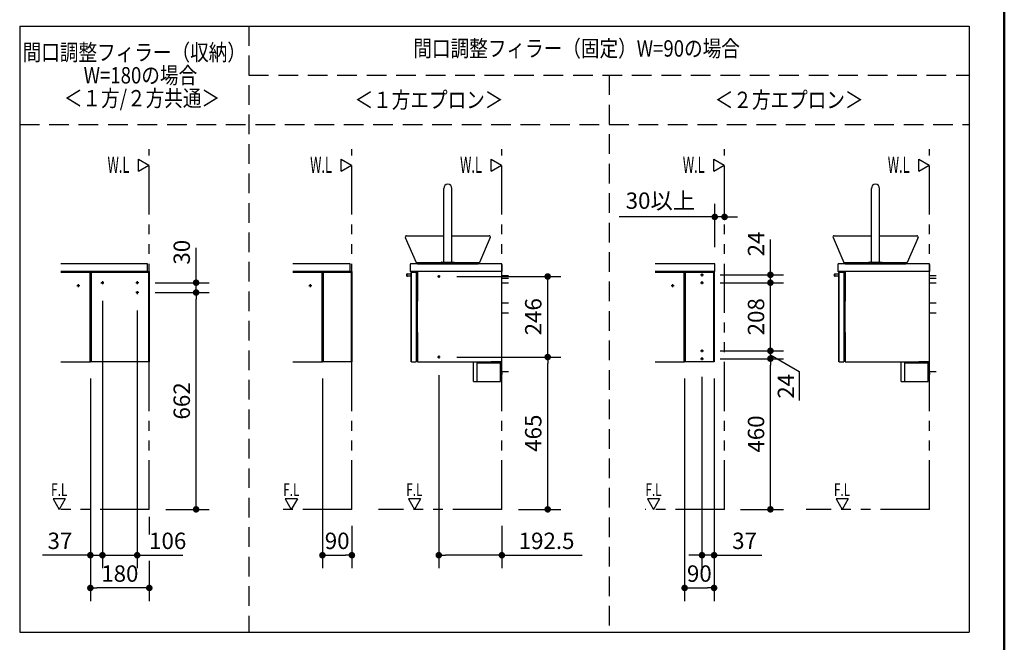
# Model space of a CAD drawing. Units: millimetres. Extents: x -395 to -5, y 7 to 287.
# Drawn here: x -160 to -10, y 68 to 163 of the extents above; entities that cross this region are included whole.
import ezdxf

# ---------------------------------------------------------------- set-up
doc = ezdxf.new("R2010")
doc.units = ezdxf.units.MM
for name, pattern in [('CENTER', [12, 7.5, -1.5, 1.5, -1.5]), ('DASHED', [4.5, 3, -1.5]), ('PHANTOM', [15, 7.5, -1.5, 1.5, -1.5, 1.5, -1.5])]:
    doc.linetypes.add(name, pattern=pattern)
doc.layers.add('AV', color=7, linetype='Continuous')
doc.styles.get("Standard").update_dxf_attribs({"font": 'ROMANS', "bigfont": 'BIGFONT'})
doc.dimstyles.new('ISO-25', dxfattribs={"dimtxt": 2.5, "dimasz": 2.5, "dimexe": 1.25, "dimexo": 0.625, "dimtad": 1, "dimtxsty": 'Standard', "dimcen": 2.5, "dimadec": 0, "dimazin": 0, "dimtfac": 1, "dimtmove": 0, "dimatfit": 3, "dimfxl": 1, "dimarcsym": 0})

# ---------------------------------------------------------------- blocks, each defined once
blk = doc.blocks.new('VIS-ULTPFBN0020')
at = {"color": 20, "linetype": 'Continuous'}
for p, q in [((-35.92, 124.3), (-35.92, 124.02)), ((-35.92, 124.02), (-35.92, 124.3)), ((-35.9, 124), (-35.87, 124)), ((-35.87, 124.35), (-35.27, 124.35)), ((-35.87, 124), (-35.85, 124)), ((-35.27, 124), (-35.85, 124)), ((-35.27, 124.58), (-35.27, 110.91)), ((-35.27, 110.91), (-35.27, 124.58)), ((-35.27, 124.35), (-35.27, 124.35)), ((-35.27, 124.35), (-35.27, 124.35)), ((-35.27, 124), (-35.27, 124)), ((-35.26, 124.6), (-35.22, 124.6)), ((-35.22, 124.6), (-34.52, 124.6)), ((-34.52, 124.6), (-34.52, 110.9)), ((-33.52, 124.7), (-34.3, 124.7)), ((-34.3, 124.7), (-34.3, 120.2)), ((-34.3, 110.9), (-34.3, 124.7)), ((-22.07, 124.7), (-33.52, 124.7)), ((-22.07, 124.7), (-22.2, 124.7)), ((-21.42, 124.7), (-22.07, 124.7)), ((-21.42, 110.9), (-21.42, 124.7)), ((-34.3, 115.4), (-34.3, 120.2)), ((-34.3, 115.4), (-34.3, 110.9)), ((-35.22, 110.9), (-35.26, 110.9)), ((-35.22, 110.9), (-34.52, 110.9)), ((-34.3, 110.9), (-21.42, 110.9)), ((-25.77, 107.9), (-25.77, 110.9)), ((-25.17, 107.9), (-25.17, 110.9)), ((-21.62, 110.72), (-25.17, 110.72)), ((-21.62, 107.92), (-21.62, 110.9)), ((-25.77, 107.9), (-25.17, 107.9)), ((-25.17, 107.92), (-21.62, 107.92)), ((-24.92, 107.92), (-24.92, 107.92)), ((-23.17, 107.92), (-23.17, 107.92))]:
    blk.add_line(p, q, dxfattribs=at)
at = {"color": 20, "linetype": 'PHANTOM'}
for p, q in [((-21.42, 124.12), (-20.42, 124.12)), ((-21.42, 123.7), (-20.42, 123.7)), ((-21.42, 123), (-20.42, 123)), ((-21.42, 119.9), (-20.42, 119.9)), ((-21.42, 118.4), (-20.42, 118.4))]:
    blk.add_line(p, q, dxfattribs=at)
at = {"color": 20, "linetype": 'Continuous'}
for centre, radius, start, end in [((-35.87, 124.3), 0.05, 90, 180), ((-35.9, 124.02), 0.025, 180, 270), ((-35.26, 124.58), 0.015, 90, 180), ((-35.26, 110.91), 0.015, 180, 270)]:
    blk.add_arc(centre, radius, start, end, dxfattribs=at)
blk = doc.blocks.new('VIS-ULTPFBN0021')
at = {"color": 112, "linetype": 'Continuous'}
for p, q in [((-23.32, 110.78), (-23.32, 110.9)), ((-23.32, 110.9), (-23.07, 110.9)), ((-23.07, 110.78), (-23.32, 110.78)), ((-21.55, 110.9), (-23.07, 110.9)), ((-23.07, 110.9), (-23.07, 110.78)), ((-21.55, 110.78), (-23.07, 110.78)), ((-21.54, 109.25), (-21.54, 110.77)), ((-21.42, 109.25), (-21.42, 110.77)), ((-21.54, 109.25), (-21.42, 109.25)), ((-21.54, 109), (-21.54, 109.25)), ((-21.42, 109), (-21.54, 109)), ((-21.42, 109.25), (-21.42, 109))]:
    blk.add_line(p, q, dxfattribs=at)
at = {"color": 4, "linetype": 'Continuous'}
for p, q in [((-23.27, 110.78), (-23.28, 110.78)), ((-21.54, 109.05), (-21.54, 109.04))]:
    blk.add_line(p, q, dxfattribs=at)
at = {"color": 112, "linetype": 'CENTER'}
blk.add_line((-20.42, 109.4), (-21.42, 109.4), dxfattribs=at)
at = {"color": 112, "linetype": 'Continuous'}
for radius in [0.13, 0.015]:
    blk.add_arc((-21.55, 110.77), radius, 0, 90, dxfattribs=at)
blk = doc.blocks.new('VIS-ULTPFBN0022')
at = {"color": 20, "linetype": 'Continuous'}
for p, q in [((-35.42, 125.8), (-35.42, 124.7)), ((-34.82, 125.9), (-35.32, 125.9)), ((-21.42, 125.9), (-34.82, 125.9)), ((-21.42, 125.8), (-21.42, 125.9)), ((-21.42, 125.8), (-21.42, 124.7)), ((-21.42, 124.7), (-35.42, 124.7))]:
    blk.add_line(p, q, dxfattribs=at)
blk.add_arc((-35.32, 125.8), 0.1, 90, 180, dxfattribs=at)
blk = doc.blocks.new('VIS-ULTPFBN0023')
at = {"color": 20, "linetype": 'Continuous'}
for p, q in [((-30.3, 134.71), (-30.3, 137.4)), ((-29.05, 134.71), (-29.05, 137.4)), ((-29.05, 126.12), (-29.05, 137.4)), ((-30.3, 134.11), (-30.3, 134.71)), ((-30.3, 126.12), (-30.3, 134.11)), ((-29.05, 134.11), (-29.05, 134.71)), ((-29.05, 126.12), (-29.05, 134.11)), ((-30.67, 125.9), (-30.67, 126.1)), ((-30.67, 125.9), (-30.67, 126.1)), ((-30.67, 125.9), (-30.6, 125.9)), ((-30.67, 125.9), (-28.67, 125.9)), ((-30.65, 126.12), (-30.3, 126.12)), ((-30.65, 126.12), (-28.7, 126.12)), ((-30.3, 126.12), (-29.05, 126.12)), ((-30.3, 126.12), (-29.05, 126.12)), ((-30.3, 126.12), (-29.05, 126.12)), ((-29.05, 126.12), (-28.7, 126.12)), ((-28.75, 125.9), (-28.67, 125.9)), ((-28.67, 125.9), (-28.67, 126.1)), ((-28.67, 125.9), (-28.67, 126.1))]:
    blk.add_line(p, q, dxfattribs=at)
at = {"color": 0, "linetype": 'Continuous'}
for p, q in [((-36.16, 129.88), (-34.53, 126.1)), ((-35.97, 130.15), (-30.3, 130.15)), ((-29.05, 130.15), (-23.37, 130.15)), ((-23.18, 129.88), (-24.81, 126.1)), ((-34.53, 126.1), (-30.67, 126.1)), ((-34.32, 125.9), (-34.53, 126.1)), ((-34.32, 125.9), (-25.02, 125.9)), ((-28.67, 126.1), (-24.81, 126.1)), ((-25.02, 125.9), (-24.81, 126.1))]:
    blk.add_line(p, q, dxfattribs=at)
at = {"color": 160, "linetype": 'Continuous'}
blk.add_line((-35.97, 130.15), (-35.97, 130.15), dxfattribs=at)
at = {"color": 20, "linetype": 'Continuous'}
for centre, radius, start, end in [((-29.67, 137.4), 0.625, 0, 180), ((-29.67, 137.4), 0.625, 0, 180), ((-30.65, 126.1), 0.025, 90, 180), ((-30.65, 126.1), 0.025, 90, 180), ((-28.7, 126.1), 0.025, 0, 90), ((-28.7, 126.1), 0.025, 0, 90)]:
    blk.add_arc(centre, radius, start, end, dxfattribs=at)
at = {"color": 0, "linetype": 'Continuous'}
for centre, start, end in [((-35.97, 129.95), 90, 198.4093), ((-23.37, 129.95), 341.5907, 90)]:
    blk.add_arc(centre, 0.2, start, end, dxfattribs=at)
blk = doc.blocks.new('VIS-ULTPFBN0024')
at = {"color": 20, "linetype": 'Continuous'}
for p, q in [((-59.57, 124.67), (-63.32, 124.67)), ((-63.32, 124.6), (-58.92, 124.6)), ((-63.32, 124.6), (-58.92, 124.6)), ((-59.57, 124.7), (-59.57, 124.6)), ((-59.57, 124.7), (-58.82, 124.7)), ((-58.92, 124.6), (-58.92, 110.9)), ((-58.82, 124.7), (-58.82, 110.9)), ((-63.32, 110.9), (-58.82, 110.9))]:
    blk.add_line(p, q, dxfattribs=at)
at = {"color": 0, "linetype": 'CENTER'}
for p, q in [((-60.89, 122.55), (-60.44, 122.55)), ((-60.67, 122.77), (-60.67, 122.32))]:
    blk.add_line(p, q, dxfattribs=at)
at = {"color": 0, "linetype": 'DASHED'}
blk.add_circle((-60.67, 122.55), 0.1, dxfattribs=at)
blk = doc.blocks.new('VIS-ULTPFBN0025')
at = {"color": 20, "linetype": 'Continuous'}
for p, q in [((-58.07, 124.7), (-58.82, 124.7)), ((-58.82, 124.7), (-58.82, 110.9)), ((-58.72, 124.6), (-54.42, 124.6)), ((-56.62, 124.6), (-58.72, 124.6)), ((-58.72, 124.6), (-58.72, 110.9)), ((-58.07, 124.7), (-58.07, 124.6)), ((-55.07, 124.67), (-58.07, 124.67)), ((-56.52, 124.6), (-54.42, 124.6)), ((-55.07, 124.7), (-55.07, 124.6)), ((-55.07, 124.7), (-54.32, 124.7)), ((-55.07, 124.7), (-55.07, 124.6)), ((-54.42, 124.6), (-54.42, 110.9)), ((-54.32, 124.7), (-54.32, 110.9))]:
    blk.add_line(p, q, dxfattribs=at)
at = {"color": 0, "linetype": 'CENTER'}
for p, q in [((-56.39, 124.2), (-55.94, 124.2)), ((-56.17, 124.42), (-56.17, 123.97)), ((-56.39, 123), (-55.94, 123)), ((-56.17, 123.22), (-56.17, 122.77)), ((-56.17, 112.82), (-56.17, 112.37)), ((-56.39, 112.6), (-55.94, 112.6)), ((-56.39, 111.4), (-55.94, 111.4)), ((-56.17, 111.62), (-56.17, 111.17))]:
    blk.add_line(p, q, dxfattribs=at)
at = {"color": 0, "linetype": 'Continuous'}
blk.add_line((-54.32, 110.9), (-58.82, 110.9), dxfattribs=at)
at = {"color": 0, "linetype": 'DASHED'}
for centre in [(-56.17, 124.2), (-56.17, 123), (-56.17, 112.6), (-56.17, 111.4)]:
    blk.add_circle(centre, 0.1, dxfattribs=at)
blk = doc.blocks.new('VIS-ULTPFBN0026')
at = {"color": 20, "linetype": 'Continuous'}
for p, q in [((-54.22, 125.9), (-63.32, 125.9)), ((-54.22, 124.7), (-54.22, 125.9)), ((-54.22, 124.7), (-63.32, 124.7))]:
    blk.add_line(p, q, dxfattribs=at)
blk = doc.blocks.new('VIS-ULTPFBN0027')
at = {"color": 20, "linetype": 'Continuous'}
for p, q in [((-148.82, 124.7), (-149.57, 124.7)), ((-149.57, 124.7), (-149.57, 110.9)), ((-149.47, 124.6), (-140.67, 124.6)), ((-147.37, 124.6), (-149.47, 124.6)), ((-149.47, 124.6), (-149.47, 110.9)), ((-148.82, 124.7), (-148.82, 124.6)), ((-141.32, 124.67), (-148.82, 124.67)), ((-147.27, 124.6), (-140.67, 124.6)), ((-141.32, 124.7), (-141.32, 124.6)), ((-141.32, 124.7), (-140.57, 124.7)), ((-140.67, 124.6), (-140.67, 110.9)), ((-140.57, 124.7), (-140.57, 110.9))]:
    blk.add_line(p, q, dxfattribs=at)
at = {"color": 0, "linetype": 'CENTER'}
for p, q in [((-147.95, 123), (-147.49, 123)), ((-147.72, 123.22), (-147.72, 122.77)), ((-142.19, 123), (-142.65, 123)), ((-142.42, 123.22), (-142.42, 122.77)), ((-142.19, 121.5), (-142.65, 121.5)), ((-142.42, 121.72), (-142.42, 121.27))]:
    blk.add_line(p, q, dxfattribs=at)
at = {"color": 0, "linetype": 'Continuous'}
blk.add_line((-140.57, 110.9), (-149.57, 110.9), dxfattribs=at)
at = {"color": 0, "linetype": 'DASHED'}
for centre in [(-147.72, 123), (-142.42, 123), (-142.42, 121.5)]:
    blk.add_circle(centre, 0.1, dxfattribs=at)
blk = doc.blocks.new('VIS-ULTPFBN0028')
at = {"color": 20, "linetype": 'Continuous'}
for p, q in [((-150.32, 124.67), (-154.07, 124.67)), ((-154.07, 124.6), (-149.67, 124.6)), ((-154.07, 124.6), (-149.67, 124.6)), ((-150.32, 124.7), (-150.32, 124.6)), ((-150.32, 124.7), (-149.57, 124.7)), ((-149.67, 124.6), (-149.67, 110.9)), ((-149.57, 124.7), (-149.57, 110.9)), ((-154.07, 110.9), (-149.57, 110.9))]:
    blk.add_line(p, q, dxfattribs=at)
at = {"color": 0, "linetype": 'CENTER'}
for p, q in [((-151.65, 122.55), (-151.19, 122.55)), ((-151.42, 122.77), (-151.42, 122.32))]:
    blk.add_line(p, q, dxfattribs=at)
at = {"color": 0, "linetype": 'DASHED'}
blk.add_circle((-151.42, 122.55), 0.1, dxfattribs=at)
blk = doc.blocks.new('VIS-ULTPFBN0029')
at = {"color": 20, "linetype": 'Continuous'}
for p, q in [((-140.82, 125.9), (-154.07, 125.9)), ((-140.82, 124.7), (-140.82, 125.9)), ((-140.82, 124.7), (-154.07, 124.7))]:
    blk.add_line(p, q, dxfattribs=at)
blk = doc.blocks.new('VIS-ULTPFBN0030')
at = {"color": 20, "linetype": 'Continuous'}
for p, q in [((-101.23, 124.3), (-101.23, 124.02)), ((-101.23, 124.02), (-101.23, 124.3)), ((-101.21, 124), (-101.18, 124)), ((-101.18, 124.35), (-100.58, 124.35)), ((-101.18, 124), (-101.16, 124)), ((-100.58, 124), (-101.16, 124)), ((-100.58, 124.58), (-100.58, 110.91)), ((-100.58, 110.91), (-100.58, 124.58)), ((-100.58, 124.35), (-100.58, 124.35)), ((-100.58, 124.35), (-100.58, 124.35)), ((-100.58, 124), (-100.58, 124)), ((-100.57, 124.6), (-100.53, 124.6)), ((-100.53, 124.6), (-99.83, 124.6)), ((-99.83, 124.6), (-99.83, 110.9)), ((-98.83, 124.7), (-99.61, 124.7)), ((-99.61, 124.7), (-99.61, 120.2)), ((-99.61, 110.9), (-99.61, 124.7)), ((-87.38, 124.7), (-98.83, 124.7)), ((-87.38, 124.7), (-87.51, 124.7)), ((-86.73, 124.7), (-87.38, 124.7)), ((-86.73, 110.9), (-86.73, 124.7)), ((-99.61, 115.4), (-99.61, 120.2)), ((-99.61, 115.4), (-99.61, 110.9)), ((-100.53, 110.9), (-100.57, 110.9)), ((-100.53, 110.9), (-99.83, 110.9)), ((-99.61, 110.9), (-86.73, 110.9)), ((-91.08, 107.9), (-91.08, 110.9)), ((-90.48, 107.9), (-90.48, 110.9)), ((-86.93, 110.72), (-90.48, 110.72)), ((-86.93, 107.92), (-86.93, 110.9)), ((-91.08, 107.9), (-90.48, 107.9)), ((-90.48, 107.92), (-86.93, 107.92)), ((-90.23, 107.92), (-90.23, 107.92)), ((-88.48, 107.92), (-88.48, 107.92))]:
    blk.add_line(p, q, dxfattribs=at)
at = {"color": 0, "linetype": 'CENTER'}
for p, q in [((-96.13, 123.95), (-96.58, 123.95)), ((-96.36, 124.17), (-96.36, 123.72)), ((-96.13, 111.65), (-96.58, 111.65)), ((-96.36, 111.87), (-96.36, 111.42))]:
    blk.add_line(p, q, dxfattribs=at)
at = {"color": 20, "linetype": 'PHANTOM'}
for p, q in [((-86.73, 124.12), (-85.73, 124.12)), ((-86.73, 123.7), (-85.73, 123.7)), ((-86.73, 123), (-85.73, 123)), ((-86.73, 119.9), (-85.73, 119.9)), ((-86.73, 118.4), (-85.73, 118.4))]:
    blk.add_line(p, q, dxfattribs=at)
at = {"color": 0, "linetype": 'DASHED'}
for centre in [(-96.36, 123.95), (-96.36, 111.65)]:
    blk.add_circle(centre, 0.1, dxfattribs=at)
at = {"color": 20, "linetype": 'Continuous'}
for centre, radius, start, end in [((-101.18, 124.3), 0.05, 90, 180), ((-101.21, 124.02), 0.025, 180, 270), ((-100.57, 124.58), 0.015, 90, 180), ((-100.57, 110.91), 0.015, 180, 270)]:
    blk.add_arc(centre, radius, start, end, dxfattribs=at)
blk = doc.blocks.new('VIS-ULTPFBN0031')
at = {"color": 112, "linetype": 'Continuous'}
for p, q in [((-88.63, 110.78), (-88.63, 110.9)), ((-88.63, 110.9), (-88.38, 110.9)), ((-88.38, 110.78), (-88.63, 110.78)), ((-86.86, 110.9), (-88.38, 110.9)), ((-88.38, 110.9), (-88.38, 110.78)), ((-86.86, 110.78), (-88.38, 110.78)), ((-86.85, 109.25), (-86.85, 110.77)), ((-86.73, 109.25), (-86.73, 110.77)), ((-86.85, 109.25), (-86.73, 109.25)), ((-86.85, 109), (-86.85, 109.25)), ((-86.73, 109), (-86.85, 109)), ((-86.73, 109.25), (-86.73, 109))]:
    blk.add_line(p, q, dxfattribs=at)
at = {"color": 4, "linetype": 'Continuous'}
for p, q in [((-88.58, 110.78), (-88.59, 110.78)), ((-86.85, 109.05), (-86.85, 109.04))]:
    blk.add_line(p, q, dxfattribs=at)
at = {"color": 112, "linetype": 'CENTER'}
blk.add_line((-85.73, 109.4), (-86.73, 109.4), dxfattribs=at)
at = {"color": 112, "linetype": 'Continuous'}
for radius in [0.13, 0.015]:
    blk.add_arc((-86.86, 110.77), radius, 0, 90, dxfattribs=at)
blk = doc.blocks.new('VIS-ULTPFBN0032')
at = {"color": 20, "linetype": 'Continuous'}
for p, q in [((-100.73, 125.8), (-100.73, 124.7)), ((-100.13, 125.9), (-100.63, 125.9)), ((-86.73, 125.9), (-100.13, 125.9)), ((-86.73, 125.8), (-86.73, 125.9)), ((-86.73, 125.8), (-86.73, 124.7)), ((-86.73, 124.7), (-100.73, 124.7))]:
    blk.add_line(p, q, dxfattribs=at)
blk.add_arc((-100.63, 125.8), 0.1, 90, 180, dxfattribs=at)
blk = doc.blocks.new('VIS-ULTPFBN0033')
at = {"color": 20, "linetype": 'Continuous'}
for p, q in [((-95.61, 134.71), (-95.61, 137.4)), ((-94.36, 134.71), (-94.36, 137.4)), ((-94.36, 126.12), (-94.36, 137.4)), ((-95.61, 134.11), (-95.61, 134.71)), ((-95.61, 126.12), (-95.61, 134.11)), ((-94.36, 134.11), (-94.36, 134.71)), ((-94.36, 126.12), (-94.36, 134.11)), ((-95.98, 125.9), (-95.98, 126.1)), ((-95.98, 125.9), (-95.98, 126.1)), ((-95.98, 125.9), (-95.91, 125.9)), ((-95.98, 125.9), (-93.98, 125.9)), ((-95.96, 126.12), (-95.61, 126.12)), ((-95.96, 126.12), (-94.01, 126.12)), ((-95.61, 126.12), (-94.36, 126.12)), ((-95.61, 126.12), (-94.36, 126.12)), ((-95.61, 126.12), (-94.36, 126.12)), ((-94.36, 126.12), (-94.01, 126.12)), ((-94.06, 125.9), (-93.98, 125.9)), ((-93.98, 125.9), (-93.98, 126.1)), ((-93.98, 125.9), (-93.98, 126.1))]:
    blk.add_line(p, q, dxfattribs=at)
at = {"color": 0, "linetype": 'Continuous'}
for p, q in [((-101.47, 129.88), (-99.84, 126.1)), ((-101.28, 130.15), (-95.61, 130.15)), ((-94.36, 130.15), (-88.68, 130.15)), ((-88.49, 129.88), (-90.12, 126.1)), ((-99.84, 126.1), (-95.98, 126.1)), ((-99.63, 125.9), (-99.84, 126.1)), ((-99.63, 125.9), (-90.33, 125.9)), ((-93.98, 126.1), (-90.12, 126.1)), ((-90.33, 125.9), (-90.12, 126.1))]:
    blk.add_line(p, q, dxfattribs=at)
at = {"color": 160, "linetype": 'Continuous'}
blk.add_line((-101.28, 130.15), (-101.28, 130.15), dxfattribs=at)
at = {"color": 20, "linetype": 'Continuous'}
for centre, radius, start, end in [((-94.98, 137.4), 0.625, 0, 180), ((-94.98, 137.4), 0.625, 0, 180), ((-95.96, 126.1), 0.025, 90, 180), ((-95.96, 126.1), 0.025, 90, 180), ((-94.01, 126.1), 0.025, 0, 90), ((-94.01, 126.1), 0.025, 0, 90)]:
    blk.add_arc(centre, radius, start, end, dxfattribs=at)
at = {"color": 0, "linetype": 'Continuous'}
for centre, start, end in [((-101.28, 129.95), 90, 198.4093), ((-88.68, 129.95), 341.5907, 90)]:
    blk.add_arc(centre, 0.2, start, end, dxfattribs=at)
blk = doc.blocks.new('VIS-ULTPFBN0034')
at = {"color": 20, "linetype": 'Continuous'}
for p, q in [((-113.38, 124.7), (-114.13, 124.7)), ((-114.13, 124.7), (-114.13, 110.9)), ((-114.03, 124.6), (-109.73, 124.6)), ((-111.93, 124.6), (-114.03, 124.6)), ((-114.03, 124.6), (-114.03, 110.9)), ((-113.38, 124.7), (-113.38, 124.6)), ((-110.38, 124.67), (-113.38, 124.67)), ((-111.83, 124.6), (-109.73, 124.6)), ((-110.38, 124.7), (-110.38, 124.6)), ((-110.38, 124.7), (-109.63, 124.7)), ((-109.73, 124.6), (-109.73, 110.9)), ((-109.63, 124.7), (-109.63, 110.9))]:
    blk.add_line(p, q, dxfattribs=at)
at = {"color": 0, "linetype": 'Continuous'}
blk.add_line((-109.63, 110.9), (-114.13, 110.9), dxfattribs=at)
blk = doc.blocks.new('VIS-ULTPFBN0035')
at = {"color": 20, "linetype": 'Continuous'}
for p, q in [((-114.88, 124.67), (-118.63, 124.67)), ((-118.63, 124.6), (-114.23, 124.6)), ((-118.63, 124.6), (-114.23, 124.6)), ((-114.88, 124.7), (-114.88, 124.6)), ((-114.88, 124.7), (-114.13, 124.7)), ((-114.23, 124.6), (-114.23, 110.9)), ((-114.13, 124.7), (-114.13, 110.9)), ((-118.63, 110.9), (-114.13, 110.9))]:
    blk.add_line(p, q, dxfattribs=at)
at = {"color": 0, "linetype": 'CENTER'}
for p, q in [((-116.21, 122.55), (-115.75, 122.55)), ((-115.98, 122.77), (-115.98, 122.32))]:
    blk.add_line(p, q, dxfattribs=at)
at = {"color": 0, "linetype": 'DASHED'}
blk.add_circle((-115.98, 122.55), 0.1, dxfattribs=at)
blk = doc.blocks.new('VIS-ULTPFBN0036')
at = {"color": 20, "linetype": 'Continuous'}
for p, q in [((-109.88, 125.9), (-118.63, 125.9)), ((-109.88, 124.7), (-109.88, 125.9)), ((-109.88, 124.7), (-118.63, 124.7))]:
    blk.add_line(p, q, dxfattribs=at)
blk = doc.blocks.new('_Dot')
at = {"color": 0, "linetype": 'ByBlock', "lineweight": -2}
blk.add_line((-0.5, 0), (-1, 0), dxfattribs=at)
at = {"color": 0, "linetype": 'ByBlock', "const_width": 0.5}
blk.add_lwpolyline([(-0.25, 0, 1), (0.25, 0, 1)], format="xyb", close=True, dxfattribs=at)
blk = doc.blocks.new('*D83')
at = {"color": 0, "lineweight": -2}
for p, q in [((-53.4, 111.4), (-43.72, 111.4)), ((-45.72, 89.4), (-45.72, 110.4)), ((-50.28, 88.4), (-43.72, 88.4))]:
    blk.add_line(p, q, dxfattribs=at)
at = {"layer": 'Defpoints', "color": 0}
for p in [(-55.94, 111.4), (-45.72, 111.4), (-52.82, 88.4)]:
    blk.add_point(p, dxfattribs=at)
at = {"color": 0, "lineweight": -2}
for p, rotation in [((-45.72, 111.4), 89.99999999999999), ((-45.72, 88.4), 270)]:
    blk.add_blockref('_Dot', p, dxfattribs=dict(at, rotation=rotation))
at = {"color": 0, "insert": (-47.59, 99.9), "char_height": 2.5, "attachment_point": 5, "rotation": 90}
blk.add_mtext('460', dxfattribs=at)
blk = doc.blocks.new('*D84')
at = {"color": 7, "linetype": 'Continuous'}
for p, q in [((-53.4, 112.6), (-43.72, 112.6)), ((-45.72, 111.4), (-45.72, 112.6)), ((-45.72, 112), (-41.32, 109.46)), ((-41.32, 109.46), (-41.32, 105.03))]:
    blk.add_line(p, q, dxfattribs=at)
at = {"color": 7, "linetype": 'Continuous', "const_width": 0.5}
blk.add_lwpolyline([(-45.97, 112.6, 1), (-45.47, 112.6, 1), (-45.97, 112.6, 1)], format="xyb", dxfattribs=at)
at = {"layer": 'Defpoints', "color": 0}
for p in [(-55.94, 112.6), (-55.94, 111.4), (-45.72, 112.6)]:
    blk.add_point(p, dxfattribs=at)
at = {"color": 0, "insert": (-41.32, 107.18), "char_height": 2.5, "attachment_point": 8, "rotation": 90}
blk.add_mtext('24', dxfattribs=at)
blk = doc.blocks.new('_None')
blk = doc.blocks.new('*D85')
at = {"color": 7, "linetype": 'Continuous'}
for p, q in [((-53.4, 123), (-43.72, 123)), ((-45.72, 112.6), (-45.72, 123))]:
    blk.add_line(p, q, dxfattribs=at)
at = {"color": 7, "linetype": 'Continuous', "const_width": 0.5}
blk.add_lwpolyline([(-45.97, 123, 1), (-45.47, 123, 1), (-45.97, 123, 1)], format="xyb", dxfattribs=at)
at = {"layer": 'Defpoints', "color": 0}
for p in [(-55.94, 123), (-45.72, 123), (-55.94, 112.6)]:
    blk.add_point(p, dxfattribs=at)
at = {"color": 0, "insert": (-47.59, 117.8), "char_height": 2.5, "attachment_point": 5, "rotation": 90}
blk.add_mtext('208', dxfattribs=at)
blk = doc.blocks.new('*D86')
at = {"color": 7, "linetype": 'Continuous'}
for p, q in [((-45.72, 124.2), (-45.72, 129.57)), ((-53.4, 124.2), (-43.72, 124.2)), ((-45.72, 123), (-45.72, 124.2))]:
    blk.add_line(p, q, dxfattribs=at)
at = {"color": 7, "linetype": 'Continuous', "const_width": 0.5}
blk.add_lwpolyline([(-45.97, 124.2, 1), (-45.47, 124.2, 1), (-45.97, 124.2, 1)], format="xyb", dxfattribs=at)
at = {"layer": 'Defpoints', "color": 0}
for p in [(-55.94, 124.2), (-45.72, 124.2), (-55.94, 123)]:
    blk.add_point(p, dxfattribs=at)
at = {"color": 0, "insert": (-47.59, 128.91), "char_height": 2.5, "attachment_point": 5, "rotation": 90}
blk.add_mtext('24', dxfattribs=at)
blk = doc.blocks.new('*D87')
at = {"color": 0, "lineweight": -2}
for p, q in [((-96.36, 108.88), (-96.36, 79.4)), ((-86.73, 85.86), (-86.73, 79.4)), ((-87.73, 81.4), (-95.36, 81.4)), ((-86.73, 81.4), (-74.45, 81.4))]:
    blk.add_line(p, q, dxfattribs=at)
at = {"layer": 'Defpoints', "color": 0}
for p in [(-96.36, 111.42), (-86.73, 88.4), (-96.36, 81.4)]:
    blk.add_point(p, dxfattribs=at)
at = {"color": 0, "lineweight": -2, "rotation": 180}
blk.add_blockref('_Dot', (-96.36, 81.4), dxfattribs=at)
at = {"color": 0, "lineweight": -2}
blk.add_blockref('_Dot', (-86.73, 81.4), dxfattribs=at)
at = {"color": 0, "insert": (-79.9, 83.27), "char_height": 2.5, "attachment_point": 5}
blk.add_mtext('192.5', dxfattribs=at)
blk = doc.blocks.new('*D88')
at = {"color": 0, "lineweight": -2}
for p, q in [((-93.59, 111.65), (-77.73, 111.65)), ((-79.73, 89.4), (-79.73, 110.65)), ((-84.19, 88.4), (-77.73, 88.4))]:
    blk.add_line(p, q, dxfattribs=at)
at = {"layer": 'Defpoints', "color": 0}
for p in [(-96.13, 111.65), (-79.73, 111.65), (-86.73, 88.4)]:
    blk.add_point(p, dxfattribs=at)
at = {"color": 0, "lineweight": -2}
for p, rotation in [((-79.73, 111.65), 90), ((-79.73, 88.4), 270)]:
    blk.add_blockref('_Dot', p, dxfattribs=dict(at, rotation=rotation))
at = {"color": 0, "insert": (-81.61, 100.02), "char_height": 2.5, "attachment_point": 5, "rotation": 90}
blk.add_mtext('465', dxfattribs=at)
blk = doc.blocks.new('*D89')
at = {"color": 7, "linetype": 'Continuous'}
for p, q in [((-93.59, 123.95), (-77.73, 123.95)), ((-79.73, 111.65), (-79.73, 123.95))]:
    blk.add_line(p, q, dxfattribs=at)
at = {"color": 7, "linetype": 'Continuous', "const_width": 0.5}
blk.add_lwpolyline([(-79.98, 123.95, 1), (-79.48, 123.95, 1), (-79.98, 123.95, 1)], format="xyb", dxfattribs=at)
at = {"layer": 'Defpoints', "color": 0}
for p in [(-96.13, 123.95), (-79.73, 123.95), (-96.13, 111.65)]:
    blk.add_point(p, dxfattribs=at)
at = {"color": 0, "insert": (-81.61, 117.8), "char_height": 2.5, "attachment_point": 5, "rotation": 90}
blk.add_mtext('246', dxfattribs=at)
blk = doc.blocks.new('*D90')
at = {"color": 0, "lineweight": -2}
for p, q in [((-149.57, 108.36), (-149.57, 74.4)), ((-140.57, 80.56), (-140.57, 74.4)), ((-141.57, 76.4), (-148.57, 76.4))]:
    blk.add_line(p, q, dxfattribs=at)
at = {"layer": 'Defpoints', "color": 0}
for p in [(-149.57, 110.9), (-140.57, 83.1), (-149.57, 76.4)]:
    blk.add_point(p, dxfattribs=at)
at = {"color": 0, "lineweight": -2, "rotation": 180}
blk.add_blockref('_Dot', (-149.57, 76.4), dxfattribs=at)
at = {"color": 0, "lineweight": -2}
blk.add_blockref('_Dot', (-140.57, 76.4), dxfattribs=at)
at = {"color": 0, "insert": (-145.07, 78.27), "char_height": 2.5, "attachment_point": 5}
blk.add_mtext('180', dxfattribs=at)
blk = doc.blocks.new('*D91')
at = {"color": 0, "lineweight": -2}
for p, q in [((-147.72, 120.23), (-147.72, 79.4)), ((-149.57, 81.4), (-156.87, 81.4)), ((-150.57, 81.4), (-151.57, 81.4)), ((-149.57, 81.4), (-147.72, 81.4)), ((-146.72, 81.4), (-145.72, 81.4))]:
    blk.add_line(p, q, dxfattribs=at)
at = {"layer": 'Defpoints', "color": 0}
for p in [(-147.72, 122.77), (-149.57, 110.9), (-147.72, 81.4)]:
    blk.add_point(p, dxfattribs=at)
at = {"color": 0, "lineweight": -2}
blk.add_blockref('_Dot', (-149.57, 81.4), dxfattribs=at)
at = {"color": 0, "lineweight": -2, "rotation": 180}
blk.add_blockref('_Dot', (-147.72, 81.4), dxfattribs=at)
at = {"color": 0, "insert": (-154.22, 83.27), "char_height": 2.5, "attachment_point": 5}
blk.add_mtext('37', dxfattribs=at)
blk = doc.blocks.new('*D92')
at = {"color": 7, "linetype": 'Continuous'}
for p, q in [((-142.42, 118.73), (-142.42, 79.4)), ((-147.72, 81.4), (-142.42, 81.4)), ((-142.42, 81.4), (-135.43, 81.4))]:
    blk.add_line(p, q, dxfattribs=at)
at = {"color": 7, "linetype": 'Continuous', "const_width": 0.5}
blk.add_lwpolyline([(-142.67, 81.4, 1), (-142.17, 81.4, 1), (-142.67, 81.4, 1)], format="xyb", dxfattribs=at)
at = {"layer": 'Defpoints', "color": 0}
for p in [(-147.72, 122.77), (-142.42, 121.27), (-142.42, 81.4)]:
    blk.add_point(p, dxfattribs=at)
at = {"color": 0, "insert": (-137.76, 83.27), "char_height": 2.5, "attachment_point": 5}
blk.add_mtext('106', dxfattribs=at)
blk = doc.blocks.new('*D93')
at = {"color": 0, "lineweight": -2}
for p, q in [((-114.13, 108.36), (-114.13, 79.4)), ((-109.63, 85.86), (-109.63, 79.4)), ((-113.13, 81.4), (-110.63, 81.4))]:
    blk.add_line(p, q, dxfattribs=at)
at = {"layer": 'Defpoints', "color": 0}
for p in [(-114.13, 110.9), (-109.63, 88.4), (-109.63, 81.4)]:
    blk.add_point(p, dxfattribs=at)
at = {"color": 0, "lineweight": -2, "rotation": 180}
blk.add_blockref('_Dot', (-114.13, 81.4), dxfattribs=at)
at = {"color": 0, "lineweight": -2}
blk.add_blockref('_Dot', (-109.63, 81.4), dxfattribs=at)
at = {"color": 0, "insert": (-111.88, 83.27), "char_height": 2.5, "attachment_point": 5}
blk.add_mtext('90', dxfattribs=at)
blk = doc.blocks.new('*D94')
at = {"color": 0, "lineweight": -2}
for p, q in [((-58.82, 108.36), (-58.82, 74.4)), ((-54.32, 108.36), (-54.32, 74.4)), ((-57.82, 76.4), (-55.32, 76.4))]:
    blk.add_line(p, q, dxfattribs=at)
at = {"layer": 'Defpoints', "color": 0}
for p in [(-58.82, 110.9), (-54.32, 110.9), (-54.32, 76.4)]:
    blk.add_point(p, dxfattribs=at)
at = {"color": 0, "lineweight": -2, "rotation": 180}
blk.add_blockref('_Dot', (-58.82, 76.4), dxfattribs=at)
at = {"color": 0, "lineweight": -2}
blk.add_blockref('_Dot', (-54.32, 76.4), dxfattribs=at)
at = {"color": 0, "insert": (-56.57, 78.27), "char_height": 2.5, "attachment_point": 5}
blk.add_mtext('90', dxfattribs=at)
blk = doc.blocks.new('*D95')
at = {"color": 0, "lineweight": -2}
for p, q in [((-56.17, 108.63), (-56.17, 79.4)), ((-57.17, 81.4), (-58.17, 81.4)), ((-54.32, 81.4), (-56.17, 81.4)), ((-54.32, 81.4), (-47.02, 81.4)), ((-53.32, 81.4), (-52.32, 81.4))]:
    blk.add_line(p, q, dxfattribs=at)
at = {"layer": 'Defpoints', "color": 0}
for p in [(-56.17, 111.17), (-54.32, 110.9), (-56.17, 81.4)]:
    blk.add_point(p, dxfattribs=at)
at = {"color": 0, "lineweight": -2}
blk.add_blockref('_Dot', (-56.17, 81.4), dxfattribs=at)
at = {"color": 0, "lineweight": -2, "rotation": 180}
blk.add_blockref('_Dot', (-54.32, 81.4), dxfattribs=at)
at = {"color": 0, "insert": (-49.67, 83.27), "char_height": 2.5, "attachment_point": 5}
blk.add_mtext('37', dxfattribs=at)
blk = doc.blocks.new('*D96')
at = {"color": 0, "lineweight": -2}
for p, q in [((-54.22, 128.44), (-54.22, 135.04)), ((-54.22, 133.04), (-68.83, 133.04)), ((-55.22, 133.04), (-56.22, 133.04)), ((-52.72, 133.04), (-54.22, 133.04)), ((-51.72, 133.04), (-50.72, 133.04))]:
    blk.add_line(p, q, dxfattribs=at)
at = {"layer": 'Defpoints', "color": 0}
for p in [(-52.72, 143.4), (-54.22, 133.04), (-54.22, 125.9)]:
    blk.add_point(p, dxfattribs=at)
at = {"color": 0, "lineweight": -2}
blk.add_blockref('_Dot', (-54.22, 133.04), dxfattribs=at)
at = {"color": 0, "lineweight": -2, "rotation": 180}
blk.add_blockref('_Dot', (-52.72, 133.04), dxfattribs=at)
at = {"color": 0, "insert": (-62.52, 135.2), "char_height": 2.5, "attachment_point": 5}
blk.add_mtext('30以上', dxfattribs=at)
blk = doc.blocks.new('*D116')
at = {"color": 0, "lineweight": -2}
for p, q in [((-139.65, 121.5), (-131.42, 121.5)), ((-133.42, 89.4), (-133.42, 120.5)), ((-138.03, 88.4), (-131.42, 88.4))]:
    blk.add_line(p, q, dxfattribs=at)
at = {"layer": 'Defpoints', "color": 0}
for p in [(-142.19, 121.5), (-133.42, 121.5), (-140.57, 88.4)]:
    blk.add_point(p, dxfattribs=at)
at = {"color": 0, "lineweight": -2}
for p, rotation in [((-133.42, 121.5), 90), ((-133.42, 88.4), 270)]:
    blk.add_blockref('_Dot', p, dxfattribs=dict(at, rotation=rotation))
at = {"color": 0, "insert": (-135.29, 104.95), "char_height": 2.5, "attachment_point": 5, "rotation": 90}
blk.add_mtext('662', dxfattribs=at)
blk = doc.blocks.new('*D117')
at = {"color": 7, "linetype": 'Continuous'}
for p, q in [((-133.42, 123), (-133.42, 128.3)), ((-139.65, 123), (-131.42, 123)), ((-133.42, 121.5), (-133.42, 123))]:
    blk.add_line(p, q, dxfattribs=at)
at = {"color": 7, "linetype": 'Continuous', "const_width": 0.5}
blk.add_lwpolyline([(-133.67, 123, 1), (-133.17, 123, 1), (-133.67, 123, 1)], format="xyb", dxfattribs=at)
at = {"layer": 'Defpoints', "color": 0}
for p in [(-142.19, 123), (-133.42, 123), (-142.19, 121.5)]:
    blk.add_point(p, dxfattribs=at)
at = {"color": 0, "insert": (-135.29, 127.65), "char_height": 2.5, "attachment_point": 5, "rotation": 90}
blk.add_mtext('30', dxfattribs=at)
blk = doc.blocks.new('VIS-ULTPFBN0001')
at = {"color": 0, "linetype": 'Continuous', "lineweight": 50}
blk.add_line((-10, 10), (-10, 287), dxfattribs=at)

msp = doc.modelspace()

# ---------------------------------------------------------------- linework, layer by layer
at = {"color": 7, "linetype": 'Continuous'}
for p, q in [((-160.36, 162.16), (-160.36, 69.66)), ((-160.36, 162.16), (-15.36, 162.16)), ((-15.36, 162.16), (-15.36, 69.66)), ((-142.21, 141.85), (-140.62, 140.93)), ((-142.21, 140.01), (-142.21, 141.85)), ((-111.27, 141.85), (-109.68, 140.93)), ((-111.27, 140.01), (-111.27, 141.85)), ((-88.38, 141.85), (-86.78, 140.93)), ((-88.38, 140.01), (-88.38, 141.85)), ((-54.36, 141.85), (-52.77, 140.93)), ((-54.36, 140.01), (-54.36, 141.85)), ((-23.07, 141.85), (-21.47, 140.93)), ((-23.07, 140.01), (-23.07, 141.85)), ((-142.21, 140.01), (-140.62, 140.93)), ((-111.27, 140.01), (-109.68, 140.93)), ((-88.38, 140.01), (-86.78, 140.93)), ((-54.36, 140.01), (-52.77, 140.93)), ((-23.07, 140.01), (-21.47, 140.93)), ((-155.24, 89.99), (-154.32, 88.4)), ((-153.4, 89.99), (-155.24, 89.99)), ((-153.4, 89.99), (-154.32, 88.4)), ((-119.8, 89.99), (-118.88, 88.4)), ((-117.96, 89.99), (-119.8, 89.99)), ((-117.96, 89.99), (-118.88, 88.4)), ((-99.17, 89.99), (-101.01, 89.99)), ((-101.01, 89.99), (-100.09, 88.4)), ((-99.17, 89.99), (-100.09, 88.4)), ((-64.49, 89.99), (-63.57, 88.4)), ((-62.65, 89.99), (-64.49, 89.99)), ((-62.65, 89.99), (-63.57, 88.4)), ((-35.7, 89.99), (-34.78, 88.4)), ((-33.86, 89.99), (-35.7, 89.99)), ((-33.86, 89.99), (-34.78, 88.4)), ((-140.57, 87.26), (-140.57, 84.57)), ((-160.36, 69.66), (-15.36, 69.66))]:
    msp.add_line(p, q, dxfattribs=at)
at = {"color": 7, "linetype": 'DASHED'}
for p, q in [((-125.36, 162.16), (-125.36, 69.66)), ((-125.36, 154.66), (-15.36, 154.66)), ((-70.36, 154.66), (-70.36, 69.66)), ((-160.36, 147.16), (-15.36, 147.16))]:
    msp.add_line(p, q, dxfattribs=at)
at = {"color": 20, "linetype": 'PHANTOM'}
for p, q in [((-140.57, 88.4), (-140.57, 143.4)), ((-109.63, 88.4), (-109.63, 143.4)), ((-86.73, 88.4), (-86.73, 143.4)), ((-52.72, 88.4), (-52.72, 143.4)), ((-21.42, 88.4), (-21.42, 143.4)), ((-140.57, 88.4), (-155.57, 88.4)), ((-109.63, 88.4), (-120.13, 88.4)), ((-86.73, 88.4), (-105.58, 88.4)), ((-52.72, 88.4), (-64.82, 88.4)), ((-21.42, 88.4), (-40.27, 88.4))]:
    msp.add_line(p, q, dxfattribs=at)

# ---------------------------------------------------------------- block references
at = {"color": 7}
for name in ['VIS-ULTPFBN0033', 'VIS-ULTPFBN0023', 'VIS-ULTPFBN0029', 'VIS-ULTPFBN0036', 'VIS-ULTPFBN0032', 'VIS-ULTPFBN0026', 'VIS-ULTPFBN0022', 'VIS-ULTPFBN0028', 'VIS-ULTPFBN0027', 'VIS-ULTPFBN0035', 'VIS-ULTPFBN0034', 'VIS-ULTPFBN0030', 'VIS-ULTPFBN0024', 'VIS-ULTPFBN0025', 'VIS-ULTPFBN0020', 'VIS-ULTPFBN0031', 'VIS-ULTPFBN0021']:
    msp.add_blockref(name, (0, 0), dxfattribs=at)
at = {"layer": 'AV', "color": 7}
msp.add_blockref('VIS-ULTPFBN0001', (0, 0), dxfattribs=at)

# ---------------------------------------------------------------- texts
at = {"color": 7, "insert": (-142.86, 154.66), "char_height": 2.5, "width": 31.626, "attachment_point": 5, "line_spacing_factor": 0.84}
msp.add_mtext('{\\fＭＳ Ｐゴシック|b0|i0|c0|p0;\\W0.83333x;間口調整フィラー（収納）}\\P{\\FROMANS;\\W2.44155; }{\\W0.83333x;W=180}{\\fＭＳ Ｐゴシック|b0|i0|c0|p0;\\W0.83333x;の場合}\\P{\\fＭＳ Ｐゴシック|b0|i0|c0|p0;\\W3.06865; }{\\fＭＳ Ｐゴシック|b0|i0|c0|p0;\\W0.83333x;＜１方}{\\W0.83333x;/}{\\fＭＳ Ｐゴシック|b0|i0|c0|p0;\\W0.83333x;２方共通＞}', dxfattribs=at)
at = {"color": 7, "attachment_point": 5}
for s, insert, char_height in [('{\\W0.833333;間口調整フィラー（固定）W=90の場合}', (-75.31, 158.76), 2.5), ('{\\W0.833333;＜１方エプロン＞}', (-97.86, 150.91), 2.5), ('{\\W0.833333;＜２方エプロン＞}', (-42.86, 150.91), 2.5), ('{\\W0.575916;W.L}', (-145.28, 141.01), 2.5), ('{\\W0.575916;W.L}', (-114.34, 141.01), 2.5), ('{\\W0.575916;W.L}', (-91.44, 141.01), 2.5), ('{\\W0.575916;W.L}', (-57.43, 141.01), 2.5), ('{\\W0.575916;W.L}', (-26.13, 141.01), 2.5), ('{\\W0.691099;F.L}', (-154.32, 91.4), 1.91), ('{\\W0.691099;F.L}', (-118.88, 91.4), 1.91), ('{\\W0.691099;F.L}', (-100.09, 91.4), 1.91), ('{\\W0.691099;F.L}', (-63.57, 91.4), 1.91), ('{\\W0.691099;F.L}', (-34.78, 91.4), 1.91)]:
    msp.add_mtext(s, dxfattribs=dict(at, insert=insert, char_height=char_height))

# ---------------------------------------------------------------- dimensions: what is measured, and where the dimension line sits
at = {"color": 7}
for base, p1, p2, text, override, picture, middle in [((-54.22, 133.04), (-52.72, 143.4), (-54.22, 125.9), '30以上', {"dimtxt": 2.5, "dimasz": 1, "dimexe": 2, "dimexo": 2.54, "dimgap": 0.625, "dimtad": 1, "dimtih": 0, "dimtoh": 0, "dimdec": 0, "dimdsep": 46, "dimblk1": 'Dot', "dimblk2": 'Dot', "dimsah": 1, "dimse1": 1, "dimse2": 0, "dimtmove": 0}, '*D96', (-62.52, 133.04)), ((-96.36, 81.4), (-86.73, 88.4), (-96.36, 111.42), '192.5', {"dimtxt": 2.5, "dimasz": 1, "dimexe": 2, "dimexo": 2.54, "dimgap": 0.625, "dimtad": 1, "dimtih": 0, "dimtoh": 0, "dimdec": 1, "dimzin": 0, "dimdsep": 46, "dimblk1": 'Dot', "dimblk2": 'Dot', "dimsah": 1, "dimse1": 0, "dimse2": 0, "dimtmove": 0}, '*D87', (-79.9, 81.4)), ((-149.57, 76.4), (-140.57, 83.1), (-149.57, 110.9), '180', {"dimtxt": 2.5, "dimasz": 1, "dimexe": 2, "dimexo": 2.54, "dimgap": 0.625, "dimtad": 1, "dimtih": 0, "dimtoh": 0, "dimdec": 0, "dimdsep": 46, "dimblk1": 'Dot', "dimblk2": 'Dot', "dimsah": 1, "dimse1": 0, "dimse2": 0, "dimtmove": 0}, '*D90', (-145.07, 76.4)), ((-56.17, 81.4), (-54.32, 110.9), (-56.17, 111.17), '37', {"dimtxt": 2.5, "dimasz": 1, "dimexe": 2, "dimexo": 2.54, "dimgap": 0.625, "dimtad": 1, "dimtih": 0, "dimtoh": 0, "dimdec": 0, "dimdsep": 46, "dimblk1": 'Dot', "dimblk2": 'Dot', "dimsah": 1, "dimse1": 1, "dimse2": 0, "dimtmove": 0}, '*D95', (-49.67, 81.4))]:
    dim = msp.add_linear_dim(base=base, p1=p1, p2=p2, text=text, dimstyle='ISO-25', override=override, dxfattribs=at)
    dim.commit()
    dim.dimension.update_dxf_attribs({"geometry": picture, "text_midpoint": middle, "dimtype": 160})
for base, p1, p2, angle, text, override, picture, middle in [((-133.41, 123), (-142.19, 121.5), (-142.19, 123), 270, '30', {"dimtxt": 2.5, "dimasz": 1, "dimexe": 2, "dimexo": 2.54, "dimgap": 0.625, "dimtad": 1, "dimtih": 0, "dimtoh": 0, "dimdec": 0, "dimdsep": 46, "dimblk1": 'None', "dimblk2": 'Dot', "dimsah": 1, "dimse1": 1, "dimse2": 0, "dimtmove": 0}, '*D117', (-133.41, 127.65)), ((-45.72, 124.2), (-55.94, 123), (-55.94, 124.2), 270, '24', {"dimtxt": 2.5, "dimasz": 1, "dimexe": 2, "dimexo": 2.54, "dimgap": 0.625, "dimtad": 1, "dimtih": 0, "dimtoh": 0, "dimdec": 0, "dimdsep": 46, "dimblk1": 'None', "dimblk2": 'Dot', "dimsah": 1, "dimse1": 1, "dimse2": 0, "dimtmove": 0}, '*D86', (-45.72, 128.91)), ((-79.73, 123.95), (-96.13, 111.65), (-96.13, 123.95), 270, '246', {"dimtxt": 2.5, "dimasz": 1, "dimexe": 2, "dimexo": 2.54, "dimgap": 0.625, "dimtad": 1, "dimtih": 0, "dimtoh": 0, "dimdec": 0, "dimdsep": 46, "dimblk1": 'None', "dimblk2": 'Dot', "dimsah": 1, "dimse1": 1, "dimse2": 0, "dimtmove": 0}, '*D89', (-79.73, 117.8)), ((-45.72, 123), (-55.94, 112.6), (-55.94, 123), 270, '208', {"dimtxt": 2.5, "dimasz": 1, "dimexe": 2, "dimexo": 2.54, "dimgap": 0.625, "dimtad": 1, "dimtih": 0, "dimtoh": 0, "dimdec": 0, "dimdsep": 46, "dimblk1": 'None', "dimblk2": 'Dot', "dimsah": 1, "dimse1": 1, "dimse2": 0, "dimtmove": 0}, '*D85', (-45.72, 117.8)), ((-147.72, 81.4), (-149.57, 110.9), (-147.72, 122.77), 180, '37', {"dimtxt": 2.5, "dimasz": 1, "dimexe": 2, "dimexo": 2.54, "dimgap": 0.625, "dimtad": 1, "dimtih": 0, "dimtoh": 0, "dimdec": 0, "dimdsep": 46, "dimblk1": 'Dot', "dimblk2": 'Dot', "dimsah": 1, "dimse1": 1, "dimse2": 0, "dimtmove": 0}, '*D91', (-154.22, 81.4)), ((-142.42, 81.4), (-147.72, 122.77), (-142.42, 121.27), 180, '106', {"dimtxt": 2.5, "dimasz": 1, "dimexe": 2, "dimexo": 2.54, "dimgap": 0.625, "dimtad": 1, "dimtih": 0, "dimtoh": 0, "dimdec": 0, "dimdsep": 46, "dimblk1": 'None', "dimblk2": 'Dot', "dimsah": 1, "dimse1": 1, "dimse2": 0, "dimtmove": 0}, '*D92', (-137.76, 81.4)), ((-133.42, 121.5), (-140.57, 88.4), (-142.19, 121.5), 270, '662', {"dimtxt": 2.5, "dimasz": 1, "dimexe": 2, "dimexo": 2.54, "dimgap": 0.625, "dimtad": 1, "dimtih": 0, "dimtoh": 0, "dimdec": 0, "dimdsep": 46, "dimblk1": 'Dot', "dimblk2": 'Dot', "dimsah": 1, "dimse1": 0, "dimse2": 0, "dimtmove": 0}, '*D116', (-133.42, 104.95)), ((-45.72, 112.6), (-55.94, 111.4), (-55.94, 112.6), 270, '24', {"dimtxt": 2.5, "dimasz": 1, "dimexe": 2, "dimexo": 2.54, "dimgap": 0.625, "dimtad": 1, "dimtih": 0, "dimtoh": 0, "dimdec": 0, "dimdsep": 46, "dimblk1": 'None', "dimblk2": 'Dot', "dimsah": 1, "dimse1": 1, "dimse2": 0, "dimtmove": 1}, '*D84', (-41.32, 107.18)), ((-79.73, 111.65), (-86.73, 88.4), (-96.13, 111.65), 270, '465', {"dimtxt": 2.5, "dimasz": 1, "dimexe": 2, "dimexo": 2.54, "dimgap": 0.625, "dimtad": 1, "dimtih": 0, "dimtoh": 0, "dimdec": 0, "dimdsep": 46, "dimblk1": 'Dot', "dimblk2": 'Dot', "dimsah": 1, "dimse1": 0, "dimse2": 0, "dimtmove": 0}, '*D88', (-79.73, 100.02)), ((-45.72, 111.4), (-52.82, 88.4), (-55.94, 111.4), 270, '460', {"dimtxt": 2.5, "dimasz": 1, "dimexe": 2, "dimexo": 2.54, "dimgap": 0.625, "dimtad": 1, "dimtih": 0, "dimtoh": 0, "dimdec": 0, "dimdsep": 46, "dimblk1": 'Dot', "dimblk2": 'Dot', "dimsah": 1, "dimse1": 0, "dimse2": 0, "dimtmove": 0}, '*D83', (-45.72, 99.9)), ((-109.63, 81.4), (-114.13, 110.9), (-109.63, 88.4), 180, '90', {"dimtxt": 2.5, "dimasz": 1, "dimexe": 2, "dimexo": 2.54, "dimgap": 0.625, "dimtad": 1, "dimtih": 0, "dimtoh": 0, "dimdec": 0, "dimdsep": 46, "dimblk1": 'Dot', "dimblk2": 'Dot', "dimsah": 1, "dimse1": 0, "dimse2": 0, "dimtmove": 0}, '*D93', (-111.88, 81.4)), ((-54.32, 76.4), (-58.82, 110.9), (-54.32, 110.9), 180, '90', {"dimtxt": 2.5, "dimasz": 1, "dimexe": 2, "dimexo": 2.54, "dimgap": 0.625, "dimtad": 1, "dimtih": 0, "dimtoh": 0, "dimdec": 0, "dimdsep": 46, "dimblk1": 'Dot', "dimblk2": 'Dot', "dimsah": 1, "dimse1": 0, "dimse2": 0, "dimtmove": 0}, '*D94', (-56.57, 76.4))]:
    dim = msp.add_linear_dim(base=base, p1=p1, p2=p2, angle=angle, text=text, dimstyle='ISO-25', override=override, dxfattribs=at)
    dim.commit()
    dim.dimension.update_dxf_attribs({"geometry": picture, "text_midpoint": middle, "dimtype": 160})

doc.saveas('drawing.dxf')
